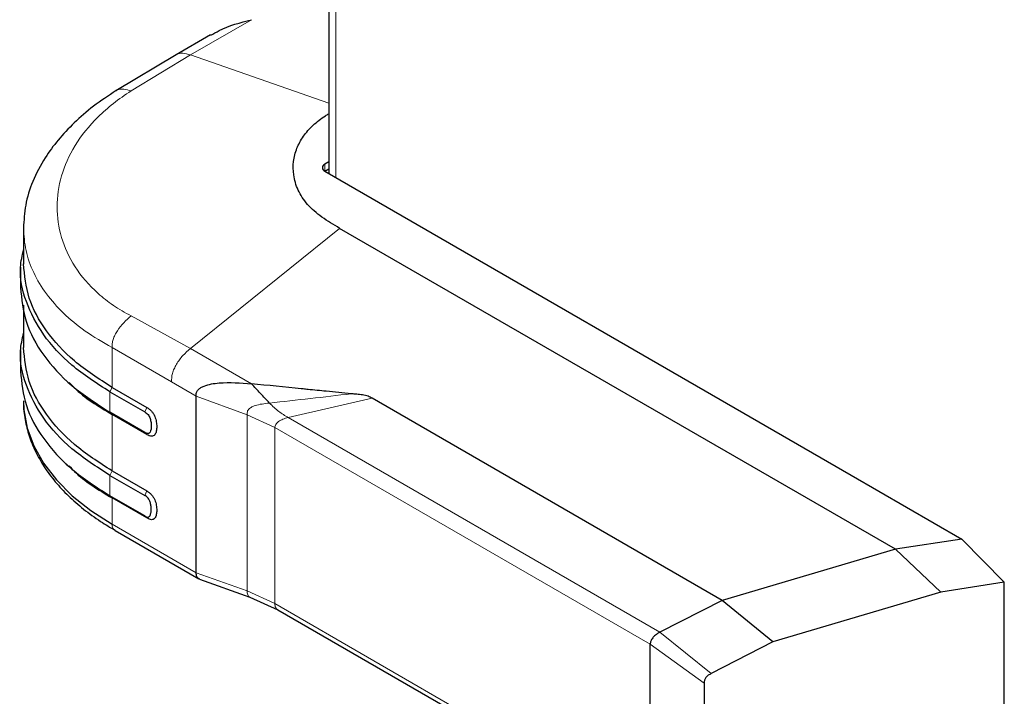
# Model space of a CAD drawing. Units: millimetres. Extents: x 0 to 210, y 0 to 297.
# Drawn here: x 129 to 135, y 101 to 105 of the extents above; entities that cross this region are included whole.
import ezdxf

# ---------------------------------------------------------------- set-up
doc = ezdxf.new("R2010")
doc.units = ezdxf.units.MM

msp = doc.modelspace()

# ---------------------------------------------------------------- linework, layer by layer
at = {"color": 7, "linetype": 'Continuous', "lineweight": 25}
for p, q in [((130.92283, 129.00611), (130.92283, 104.398)), ((130.23486, 105.2052), (130.03461, 105.0896)), ((130.03459, 105.08959), (129.68183, 104.87919)), ((130.92283, 104.46496), (130.9002, 104.45189)), ((130.90019, 104.41106), (130.92283, 104.42413)), ((130.9002, 104.41107), (133.96844, 102.63981)), ((129.14441, 104.0797), (129.14441, 103.87045)), ((134.226, 102.20821), (130.98677, 104.07818)), ((129.12708, 103.85221), (129.12708, 103.7323)), ((129.14441, 103.63116), (129.14441, 103.38388)), ((129.12708, 103.36557), (129.12708, 103.2457)), ((129.39195, 103.19347), (129.40733, 103.17908)), ((129.64831, 103.12537), (129.85078, 103.00848)), ((129.66056, 103.1515), (129.86303, 103.03461)), ((130.15063, 102.07172), (130.15063, 103.1009)), ((133.21525, 101.91095), (131.1762, 103.08806)), ((129.85078, 102.8894), (129.64831, 103.00629)), ((129.86303, 102.87742), (129.66056, 102.99431)), ((129.86304, 102.87742), (129.85079, 102.8894)), ((129.39195, 102.70686), (129.40733, 102.69247)), ((129.66056, 102.66489), (129.86303, 102.548)), ((129.64831, 102.63876), (129.85078, 102.52188)), ((133.96844, 102.63981), (134.61263, 102.26793)), ((129.85078, 102.4028), (129.64831, 102.51969)), ((129.86303, 102.39082), (129.66056, 102.50771)), ((129.67797, 102.31852), (130.166, 102.03679)), ((134.61259, 102.26801), (134.22599, 102.20821)), ((134.86001, 102.01623), (134.61254, 102.26796)), ((134.226, 102.20821), (133.21537, 101.91087)), ((134.48967, 101.95897), (134.226, 102.20821)), ((130.16995, 102.03496), (130.46346, 101.93023)), ((134.86001, 102.01625), (134.48967, 101.95897)), ((134.85994, 100.69617), (134.86004, 102.01623)), ((130.46349, 101.93021), (130.62645, 101.85584)), ((133.21526, 101.91095), (132.85359, 101.72538)), ((133.21536, 101.91087), (133.21526, 101.91092)), ((133.51067, 101.66973), (133.21537, 101.91087)), ((134.48967, 101.95897), (133.51067, 101.66973)), ((130.62658, 101.85577), (132.82399, 100.58724)), ((132.79591, 100.6295), (132.79591, 101.65472)), ((133.51067, 101.66973), (133.15182, 101.4841)), ((133.11104, 101.42871), (133.11104, 100.49709))]:
    msp.add_line(p, q, dxfattribs=at)
at = {"color": 8, "linetype": 'Continuous', "lineweight": 18}
for p, q in [((130.96384, 104.37433), (130.96384, 128.98122)), ((130.1173, 105.08867), (130.47271, 105.29384)), ((129.77124, 104.87895), (130.1173, 105.08867)), ((130.92283, 104.80713), (130.1173, 105.08867)), ((130.90019, 104.41106), (130.90019, 104.45189)), ((130.1173, 103.37821), (130.98677, 104.07818)), ((130.1173, 103.37821), (129.77124, 103.56804)), ((130.00662, 103.18404), (129.66056, 103.38382)), ((129.66056, 103.38381), (129.66056, 103.1515)), ((130.47271, 103.17304), (130.1173, 103.37821)), ((130.15063, 103.1009), (130.00662, 103.18404)), ((129.66055, 103.1515), (129.64831, 103.12537)), ((129.64831, 103.12537), (129.64831, 103.00629)), ((130.44723, 102.99258), (130.15063, 103.1009)), ((131.17621, 103.08807), (130.68714, 102.97605)), ((129.64831, 103.00629), (129.66055, 102.99431)), ((129.66056, 102.99431), (129.66056, 102.66489)), ((129.86303, 103.03461), (129.85078, 103.00848)), ((130.44723, 102.99258), (130.60917, 102.91709)), ((130.44723, 101.96587), (130.44723, 102.99258)), ((130.68714, 102.97605), (132.85359, 101.72538)), ((132.79595, 101.65467), (130.60917, 102.91709)), ((130.60917, 102.91709), (130.60917, 101.89188)), ((129.66055, 102.66489), (129.64831, 102.63876)), ((129.64831, 102.63876), (129.64831, 102.51969)), ((129.85078, 102.52188), (129.86303, 102.548)), ((129.64831, 102.51968), (129.66056, 102.50771)), ((129.66056, 102.5077), (129.66056, 102.35463)), ((129.86303, 102.39082), (129.85078, 102.4028)), ((130.15063, 102.07172), (129.66056, 102.35463)), ((130.44723, 101.96587), (130.15063, 102.07172)), ((130.60917, 101.89188), (130.44723, 101.96587)), ((132.79591, 100.6295), (130.60917, 101.89188)), ((133.15182, 101.4841), (132.85362, 101.72536)), ((132.79591, 101.65469), (133.11104, 101.42871))]:
    msp.add_line(p, q, dxfattribs=at)
at = {"color": 7, "linetype": 'Continuous', "lineweight": 25, "flags": 128}
msp.add_lwpolyline([(129.14441, 103.07398), (129.14682, 103.02074), (129.16611, 102.91484), (129.20446, 102.81068), (129.26146, 102.70941), (129.33648, 102.61213), (129.42871, 102.51991), (129.53713, 102.43376), (129.66056, 102.35463)], dxfattribs=at)
at = {"color": 7, "linetype": 'Continuous', "lineweight": 25}
msp.add_arc((130.90794, 104.43148), 0.02183, 110.78342, 249.216579, dxfattribs=at)
for points, knots in [([(130.23611, 105.20298), (130.25206, 105.21244), (130.32569, 105.25613), (130.40812, 105.27728), (130.47271, 105.29384)], [0, 0, 0, 0, 0.2165748, 1, 1, 1, 1]), ([(129.68419, 104.88066), (129.63927, 104.85074), (129.55046, 104.79157), (129.43873, 104.69446), (129.34462, 104.59427), (129.26109, 104.48064), (129.19517, 104.35401), (129.15203, 104.21603), (129.14691, 104.12452), (129.1444, 104.07979)], [0, 0, 0, 0, 0.1369112, 0.2706842, 0.4011971, 0.5283312, 0.6922773, 0.8496001, 1, 1, 1, 1]), ([(130.98676, 104.07818), (130.95121, 104.09943), (130.88028, 104.14182), (130.79424, 104.21625), (130.7408, 104.30053), (130.71583, 104.38545), (130.71509, 104.46769), (130.73403, 104.5436), (130.77255, 104.61522), (130.829, 104.6793), (130.88315, 104.7217), (130.91674, 104.74196), (130.92283, 104.74563)], [0, 0, 0, 0, 0.11936462, 0.23810046, 0.35868248, 0.47944415, 0.58473667, 0.68999784, 0.78835589, 0.88663503, 0.97943913, 1, 1, 1, 1]), ([(129.64831, 103.12537), (129.57068, 103.17561), (129.41543, 103.2761), (129.25194, 103.45649), (129.15207, 103.64986), (129.11478, 103.81901), (129.13695, 103.91954), (129.14441, 103.95335)], [0, 0, 0, 0, 0.2218908, 0.4437816, 0.6656724, 0.8875632, 1, 1, 1, 1]), ([(129.64831, 102.63876), (129.57068, 102.68901), (129.41543, 102.7895), (129.25194, 102.96989), (129.15207, 103.16326), (129.11478, 103.33241), (129.13695, 103.43294), (129.14441, 103.46675)], [0, 0, 0, 0, 0.2218908, 0.4437816, 0.6656724, 0.8875632, 1, 1, 1, 1]), ([(129.41154, 103.18073), (129.42122, 103.16987), (129.48374, 103.09983), (129.57957, 103.04264), (129.66056, 102.99431)], [0, 0, 0, 0, 0.1549649, 1, 1, 1, 1]), ([(130.15063, 103.1009), (130.15068, 103.10783), (130.15078, 103.12167), (130.16126, 103.13879), (130.17758, 103.15127), (130.21626, 103.16854), (130.31385, 103.1851), (130.40915, 103.17786), (130.47271, 103.17304)], [0, 0, 0, 0, 0.062709, 0.1253192, 0.1879506, 0.2505865, 0.500259, 1, 1, 1, 1]), ([(131.05409, 103.11448), (131.0056, 103.11937), (130.92174, 103.12783), (130.82849, 103.13696), (130.78119, 103.14159), (130.76848, 103.14283), (130.76469, 103.1432), (130.66649, 103.15283), (130.56939, 103.16296), (130.47271, 103.17304)], [0, 0, 0, 0, 0.2500002, 0.4322886, 0.4804674, 0.4938153, 0.497804, 0.5000024, 1, 1, 1, 1]), ([(130.57819, 103.06052), (130.56052, 103.07914), (130.52522, 103.11633), (130.49021, 103.15414), (130.47272, 103.17304)], [0, 0, 0, 0, 0.5004017, 1, 1, 1, 1]), ([(131.17621, 103.08804), (131.16859, 103.09243), (131.15222, 103.10186), (131.12046, 103.10834), (131.09081, 103.1112), (131.06883, 103.11303), (131.05796, 103.1141), (131.05419, 103.11447)], [0, 0, 0, 0, 0.2328273, 0.4995049, 0.7510108, 0.9135162, 1, 1, 1, 1]), ([(129.14475, 103.06711), (129.14467, 103.06569), (129.14258, 103.03099), (129.15238, 102.96432), (129.17518, 102.86879), (129.21295, 102.77682), (129.26373, 102.68756), (129.32793, 102.60131), (129.4046, 102.519), (129.49331, 102.44166), (129.58439, 102.37443), (129.65006, 102.3359), (129.67876, 102.31906)], [0, 0, 0, 0, 0.0050456, 0.1225896, 0.2338329, 0.3454679, 0.4580197, 0.5710095, 0.6846044, 0.7983083, 0.911866, 1, 1, 1, 1]), ([(129.85078, 103.00848), (129.85421, 103.0065), (129.86097, 103.0026), (129.87038, 102.99364), (129.87765, 102.9821), (129.88398, 102.96654), (129.88811, 102.94745), (129.88957, 102.92655), (129.8881, 102.90733), (129.88398, 102.89302), (129.87765, 102.88476), (129.87038, 102.88161), (129.86263, 102.88317), (129.85654, 102.88617), (129.85312, 102.88799), (129.85141, 102.88902), (129.85079, 102.8894)], [0, 0, 0, 0, 0.06988751, 0.13759829, 0.19660343, 0.26320604, 0.38227568, 0.50000079, 0.61777176, 0.73685685, 0.80326417, 0.86239026, 0.93020289, 0.96507339, 0.98719597, 1, 1, 1, 1]), ([(129.86303, 103.03461), (129.86774, 103.03181), (129.87707, 103.02626), (129.89027, 103.01409), (129.90148, 102.99909), (129.91225, 102.97781), (129.91936, 102.95112), (129.9217, 102.92214), (129.91935, 102.89586), (129.91224, 102.87739), (129.90148, 102.86854), (129.89027, 102.86649), (129.87783, 102.86941), (129.86919, 102.87395), (129.86517, 102.8762), (129.86507, 102.87625), (129.86505, 102.87626), (129.86503, 102.87627), (129.86488, 102.87636), (129.86434, 102.87666), (129.86373, 102.87702), (129.86322, 102.8773), (129.86309, 102.87739), (129.86305, 102.87741), (129.86304, 102.87741), (129.86304, 102.87742)], [0, 0, 0, 0, 0.0691917, 0.137073, 0.1999189, 0.2644153, 0.3831553, 0.5001, 0.6168626, 0.7357007, 0.8001697, 0.8628722, 0.9307944, 0.9886008, 0.9898863, 0.9900941, 0.9901005, 0.9901335, 0.9903954, 0.9923643, 0.9979855, 0.9994435, 0.9998344, 0.9999797, 1, 1, 1, 1]), ([(129.41154, 102.69412), (129.42122, 102.68326), (129.48374, 102.61322), (129.57957, 102.55603), (129.66056, 102.5077)], [0, 0, 0, 0, 0.1549646, 1, 1, 1, 1]), ([(129.86303, 102.548), (129.86774, 102.5452), (129.87708, 102.53964), (129.89028, 102.52748), (129.90149, 102.51248), (129.91224, 102.49122), (129.91936, 102.46454), (129.92171, 102.43555), (129.91936, 102.40927), (129.91225, 102.39079), (129.90149, 102.38194), (129.89028, 102.37989), (129.87708, 102.38296), (129.86775, 102.38818), (129.86303, 102.39082)], [0, 0, 0, 0, 0.0692261, 0.1372271, 0.1998715, 0.2643094, 0.3831235, 0.4999681, 0.6168342, 0.7355827, 0.8002006, 0.8627749, 0.9307024, 1, 1, 1, 1]), ([(129.85078, 102.4028), (129.85421, 102.40082), (129.86097, 102.39691), (129.87039, 102.395), (129.87767, 102.39816), (129.88375, 102.40615), (129.88818, 102.42017), (129.88956, 102.43996), (129.88818, 102.46134), (129.88374, 102.48049), (129.87766, 102.4955), (129.87038, 102.50704), (129.86097, 102.516), (129.85421, 102.5199), (129.85078, 102.52188)], [0, 0, 0, 0, 0.0697936, 0.1377198, 0.1966826, 0.2631724, 0.3738168, 0.4999615, 0.6263469, 0.736937, 0.8035297, 0.8622824, 0.9302512, 1, 1, 1, 1]), ([(130.17017, 102.03572), (130.16934, 102.03574), (130.16511, 102.03581), (130.16004, 102.04126), (130.15454, 102.04901), (130.15127, 102.05927), (130.15085, 102.06754), (130.15063, 102.07172)], [0, 0, 0, 0, 0.06444667, 0.32640567, 0.56142232, 0.77808523, 1, 1, 1, 1]), ([(132.85359, 101.72537), (132.84436, 101.71984), (132.8285, 101.71036), (132.80986, 101.69246), (132.7988, 101.67345), (132.79688, 101.66075), (132.79597, 101.65469)], [0, 0, 0, 0, 0.3166507, 0.5435495, 0.7822187, 1, 1, 1, 1]), ([(133.15182, 101.4841), (133.14598, 101.48098), (133.13434, 101.47475), (133.12034, 101.46121), (133.11161, 101.44503), (133.11123, 101.43415), (133.11104, 101.42871)], [0, 0, 0, 0, 0.2505479, 0.5003077, 0.7499104, 1, 1, 1, 1])]:
    msp.add_open_spline(points, degree=3, knots=knots, dxfattribs=at)
at = {"color": 8, "linetype": 'Continuous', "lineweight": 18}
for points, knots in [([(130.03474, 105.08936), (130.03522, 105.08975), (130.04528, 105.09765), (130.073, 105.10099), (130.10231, 105.09284), (130.1173, 105.08867)], [0, 0, 0, 0, 0.0241078, 0.5008302, 1, 1, 1, 1]), ([(129.68455, 104.88005), (129.68693, 104.88159), (129.69912, 104.88949), (129.72854, 104.8913), (129.75683, 104.88312), (129.77124, 104.87895)], [0, 0, 0, 0, 0.1060174, 0.5446048, 1, 1, 1, 1]), ([(129.77124, 104.87895), (129.73591, 104.85502), (129.66525, 104.80716), (129.54795, 104.70225), (129.43569, 104.56152), (129.35757, 104.38397), (129.33177, 104.20335), (129.35757, 104.02436), (129.4357, 103.8523), (129.54795, 103.72109), (129.66524, 103.62782), (129.73591, 103.58796), (129.77124, 103.56804)], [0, 0, 0, 0, 0.06251909, 0.12505268, 0.24999015, 0.37498272, 0.50000054, 0.625017, 0.75000955, 0.87494707, 0.93748007, 1, 1, 1, 1]), ([(129.14441, 104.0797), (129.14727, 104.03582), (129.15302, 103.94767), (129.19961, 103.81885), (129.2728, 103.69652), (129.37444, 103.58234), (129.50089, 103.47616), (129.60685, 103.41488), (129.66056, 103.38381)], [0, 0, 0, 0, 0.1652176, 0.3318815, 0.5, 0.6619883, 0.8286531, 1, 1, 1, 1]), ([(129.77124, 103.56804), (129.75676, 103.55561), (129.72831, 103.53121), (129.69675, 103.49121), (129.67697, 103.45702), (129.66615, 103.43115), (129.66068, 103.4061), (129.6606, 103.39122), (129.66056, 103.38382)], [0, 0, 0, 0, 0.2678787, 0.5258709, 0.6497061, 0.7692217, 0.8850973, 1, 1, 1, 1]), ([(130.00662, 103.18404), (130.00726, 103.20005), (130.00824, 103.22434), (130.02191, 103.26017), (130.0408, 103.29626), (130.0726, 103.33956), (130.10218, 103.36513), (130.1173, 103.37821)], [0, 0, 0, 0, 0.2309247, 0.3502921, 0.4737704, 0.7308332, 1, 1, 1, 1]), ([(131.05408, 103.11449), (130.97489, 103.10515), (130.81647, 103.08648), (130.65763, 103.06917), (130.5782, 103.06051)], [0, 0, 0, 0, 0.499886, 1, 1, 1, 1]), ([(130.44723, 102.99258), (130.44732, 102.99878), (130.44746, 103.00808), (130.45251, 103.01934), (130.46057, 103.02903), (130.47462, 103.03806), (130.51313, 103.05293), (130.54928, 103.05715), (130.57819, 103.06052)], [0, 0, 0, 0, 0.1250349, 0.1879037, 0.2508576, 0.3761516, 0.5010089, 1, 1, 1, 1]), ([(130.68714, 102.97605), (130.66846, 102.98689), (130.63115, 103.00856), (130.59582, 103.04321), (130.57818, 103.06052)], [0, 0, 0, 0, 0.5005394, 1, 1, 1, 1]), ([(130.60919, 102.9171), (130.60951, 102.92023), (130.61015, 102.92668), (130.61632, 102.93963), (130.63108, 102.95444), (130.65667, 102.96759), (130.67665, 102.97313), (130.68715, 102.97604)], [0, 0, 0, 0, 0.0998959, 0.2060473, 0.4441627, 0.7078948, 1, 1, 1, 1]), ([(129.66056, 102.35463), (129.66079, 102.35039), (129.66128, 102.34161), (129.66551, 102.33071), (129.67119, 102.32278), (129.67627, 102.32001), (129.67822, 102.31895)], [0, 0, 0, 0, 0.253718, 0.52585, 0.817592, 1, 1, 1, 1]), ([(130.46338, 101.93031), (130.46333, 101.93031), (130.46031, 101.93007), (130.45616, 101.93494), (130.45084, 101.94232), (130.44779, 101.95298), (130.44742, 101.96168), (130.44724, 101.96587)], [0, 0, 0, 0, 0.0041911, 0.2761856, 0.5344649, 0.7753834, 1, 1, 1, 1]), ([(130.62684, 101.8562), (130.62488, 101.85726), (130.6198, 101.86002), (130.61412, 101.86796), (130.6099, 101.87885), (130.60941, 101.88764), (130.60918, 101.89188)], [0, 0, 0, 0, 0.1824078, 0.4741499, 0.746282, 1, 1, 1, 1])]:
    msp.add_open_spline(points, degree=3, knots=knots, dxfattribs=at)
at = {"color": 7, "linetype": 'Continuous', "lineweight": 25}
for points in [[(129.66056, 103.1515), (129.58357, 103.20125), (129.4296, 103.30077), (129.26944, 103.47936), (129.16394, 103.67102), (129.15092, 103.80424), (129.14441, 103.87085)], [(129.12708, 103.73272), (129.13366, 103.66545), (129.14681, 103.53092), (129.25334, 103.33738), (129.41508, 103.15703), (129.57056, 103.05654), (129.64831, 103.00629)], [(129.66056, 102.66489), (129.58357, 102.71465), (129.4296, 102.81417), (129.26944, 102.99275), (129.16394, 103.18441), (129.15092, 103.31763), (129.14441, 103.38424)], [(129.12708, 103.24611), (129.13366, 103.17885), (129.14681, 103.04432), (129.25334, 102.85077), (129.41508, 102.67043), (129.57056, 102.56993), (129.64831, 102.51969)]]:
    msp.add_open_spline(points, degree=3, dxfattribs=at)

doc.saveas('drawing.dxf')
